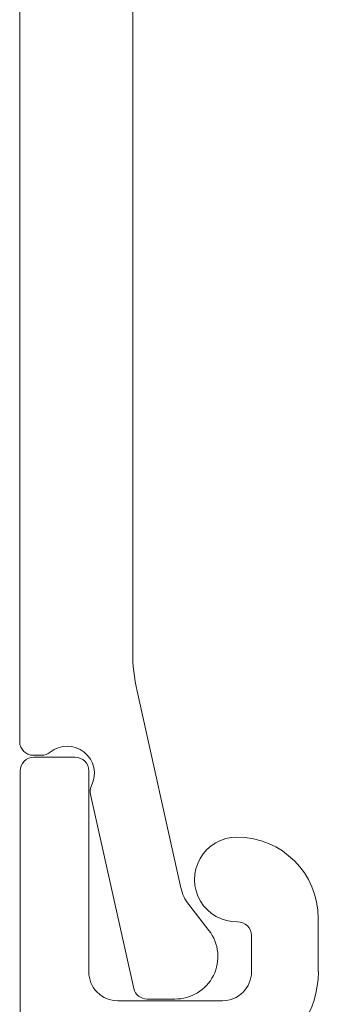
# Model space of a CAD drawing. Units: inches. Extents: x 734 to 1170, y 161 to 726.
# Drawn here: x 1065 to 1065, y 381 to 382 of the extents above; entities that cross this region are included whole.
import ezdxf

# ---------------------------------------------------------------- set-up
doc = ezdxf.new("R2010")
doc.units = ezdxf.units.IN
doc.header["$MEASUREMENT"] = 0
doc.layers.add('LAYER1', color=7, linetype='Continuous')

msp = doc.modelspace()

# ---------------------------------------------------------------- linework, layer by layer
at = {"layer": 'LAYER1', "color": 7, "lineweight": 0}
for p, q in [((1065.0569, 380.9122), (1065.0569, 382.5125)), ((1065.1819, 381.0116), (1065.1819, 382.5125)), ((1065.1867, 380.9681), (1065.2352, 380.7506)), ((1065.0719, 380.8972), (1065.0812, 380.8972)), ((1065.0724, 380.895), (1065.1183, 380.895)), ((1065.0572, 380.5017), (1065.0574, 380.88)), ((1065.1333, 380.88), (1065.1333, 380.6577)), ((1065.1352, 380.854), (1065.183, 380.6393)), ((1065.2662, 380.7035), (1065.244, 380.732)), ((1065.3871, 380.7169), (1065.3871, 380.6577)), ((1065.3132, 380.6577), (1065.3132, 380.6979)), ((1065.2813, 380.6257), (1065.1653, 380.6257)), ((1065.2284, 380.6276), (1065.1977, 380.6276))]:
    msp.add_line(p, q, dxfattribs=at)
at = {"layer": 'LAYER1', "color": 7, "lineweight": 0, "extrusion": (0, 0, -1)}
for centre, radius, start, end in [((-1065.3819, 381.0116), 0.2, 347.4356, 0), ((-1065.0719, 380.9122), 0.015, 270, 0), ((-1065.1095, 380.8772), 0.03, 51.0576, 206.378), ((-1065.0724, 380.88), 0.015, 359.9924, 90.0005), ((-1065.0812, 380.9122), 0.015, 231.0576, 270), ((-1065.1183, 380.88), 0.015, 90.0005, 180.0005), ((-1065.1498, 380.8572), 0.015, 347.4356, 26.378), ((-1065.2972, 380.7598), 0.0469, 269.1652, 90.0006), ((-1065.2972, 380.7168), 0.0899, 90.0005, 179.9681), ((-1065.2814, 380.7611), 0.0474, 322.1203, 347.644), ((-1065.2982, 380.6979), 0.015, 88.7962, 179.8992), ((-1065.2291, 380.6746), 0.047, 142.1203, 270.8353), ((-1065.1653, 380.6577), 0.032, 269.9987, 0.0023), ((-1065.2813, 380.6577), 0.032, 180.0005, 270.0017), ((-1065.2813, 380.6577), 0.1059, 179.9731, 247.9738), ((-1065.1977, 380.6426), 0.015, 270, 347.4356)]:
    msp.add_arc(centre, radius, start, end, dxfattribs=at)

doc.saveas('drawing.dxf')
